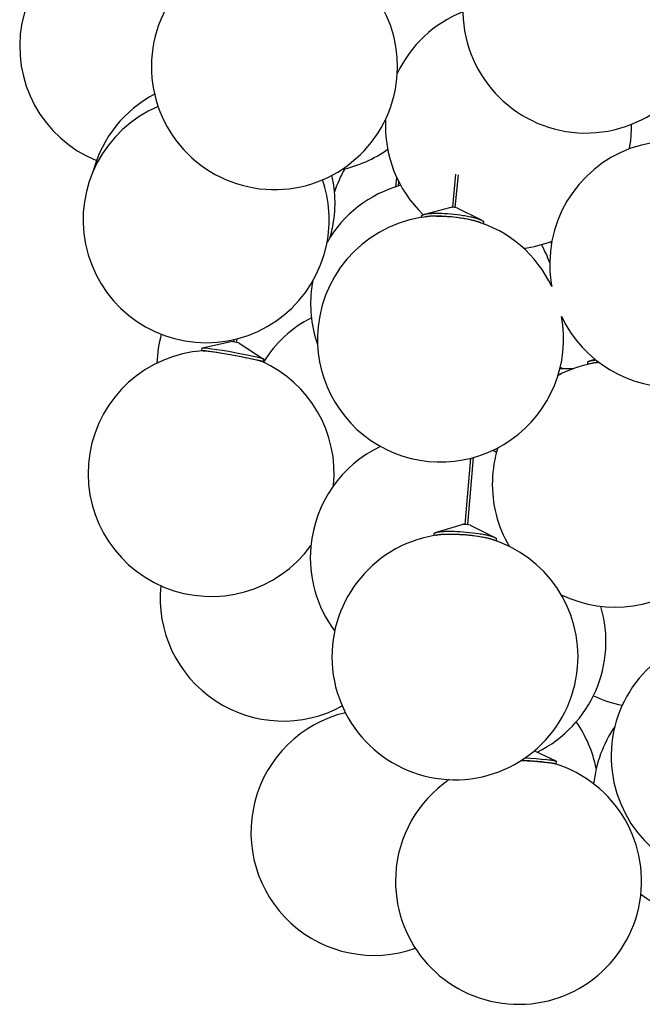
# Model space of a CAD drawing. Units: millimetres. Extents: x -258 to 1064, y -1796 to 217.
# Drawn here: x 606 to 826, y -1792 to -1444 of the extents above; entities that cross this region are included whole.
import ezdxf

# ---------------------------------------------------------------- set-up
doc = ezdxf.new("R2010")
doc.units = ezdxf.units.MM
doc.layers.add('Luceplan', color=250, linetype='Continuous')

# ---------------------------------------------------------------- blocks, each defined once
blk = doc.blocks.new('Luceplan_Stochasticl_D76sg_(side view)')
at = {"layer": 'Luceplan'}
for p, q in [((-107.82, -1050.76), (-107.44, -1047.56)), ((-87.69, -1058.01), (-86.52, -1046.33)), ((-85.73, -1046.53), (-86.9, -1058.09)), ((-106.79, -1048.9), (-106.98, -1050.5)), ((-97.56, -1060.45), (-88.68, -1058.05)), ((-88.68, -1058.05), (-88.09, -1057.99)), ((-85.94, -1058.32), (-77.85, -1062.39)), ((-98.71, -1061.62), (-98.66, -1061.1)), ((-76.77, -1063.31), (-76.82, -1063.82)), ((-52.78, -1070.95), (-52.73, -1070.06)), ((-176.1, -1107.68), (-166.14, -1105.49)), ((-165.06, -1105.63), (-164.9, -1104.77)), ((-164.05, -1104.56), (-164.27, -1105.77)), ((-163.2, -1106.02), (-154.67, -1111.56)), ((-176.35, -1108.76), (-176.39, -1108.71)), ((-176.38, -1108.69), (-176.21, -1107.73)), ((-154.56, -1111.65), (-154.74, -1112.64)), ((-39.89, -1113.54), (-39.86, -1112.73)), ((-39.29, -1112.35), (-37.48, -1111.69)), ((-50.29, -1117), (-49.56, -1117)), ((-49.75, -1115), (-44.88, -1115)), ((-49.63, -1114.51), (-48.77, -1115)), ((-73.33, -1143.89), (-72.15, -1144.57)), ((-83.28, -1170.16), (-81.29, -1146.76)), ((-80.47, -1146.54), (-82.49, -1170.23)), ((-93.36, -1172.91), (-84.31, -1170.21)), ((-81.48, -1170.45), (-72.99, -1174.66)), ((-94.26, -1174.09), (-94.2, -1173.41)), ((-72.28, -1175.28), (-72.34, -1175.95)), ((-58.77, -1250.16), (-51.25, -1253.78)), ((-51.12, -1253.88), (-51.17, -1254.87))]:
    blk.add_line(p, q, dxfattribs=at)
for points in [[(-98.66, -1061.1), (-98.66, -1061.09), (-98.66, -1061.08), (-98.65, -1061.06), (-98.65, -1061.05), (-98.64, -1061.03), (-98.64, -1061.02), (-98.63, -1061), (-98.62, -1060.99), (-98.62, -1060.98), (-98.61, -1060.96), (-98.6, -1060.95), (-98.59, -1060.93), (-98.58, -1060.92), (-98.57, -1060.91), (-98.55, -1060.89), (-98.54, -1060.88), (-98.53, -1060.87), (-98.51, -1060.85), (-98.5, -1060.84), (-98.48, -1060.83), (-98.47, -1060.81), (-98.45, -1060.8), (-98.43, -1060.79), (-98.41, -1060.78), (-98.39, -1060.76), (-98.37, -1060.75), (-98.35, -1060.74), (-98.33, -1060.73), (-98.31, -1060.71), (-98.28, -1060.7), (-98.26, -1060.69), (-98.23, -1060.68), (-98.21, -1060.67), (-98.18, -1060.65), (-98.16, -1060.64), (-98.13, -1060.63), (-98.1, -1060.62), (-98.07, -1060.61), (-98.04, -1060.6), (-98.01, -1060.59), (-97.98, -1060.58), (-97.95, -1060.57), (-97.92, -1060.55), (-97.88, -1060.54), (-97.81, -1060.52), (-97.74, -1060.5), (-97.67, -1060.48), (-97.59, -1060.46), (-97.52, -1060.45), (-97.43, -1060.43), (-97.35, -1060.41), (-97.27, -1060.39), (-97.18, -1060.38), (-97.09, -1060.36), (-96.99, -1060.34), (-96.9, -1060.33), (-96.7, -1060.3), (-96.5, -1060.27), (-96.29, -1060.25), (-96.07, -1060.23), (-95.84, -1060.21), (-95.61, -1060.19), (-95.37, -1060.17), (-95.13, -1060.16), (-94.88, -1060.15), (-94.38, -1060.13), (-93.86, -1060.12), (-93.33, -1060.11)], [(-93.43, -1061.1), (-93.01, -1061.1), (-92.56, -1061.1), (-92.1, -1061.12), (-91.63, -1061.13), (-90.63, -1061.18), (-89.58, -1061.24), (-88.49, -1061.33), (-87.37, -1061.44), (-86.25, -1061.56), (-85.14, -1061.71), (-84.6, -1061.79), (-84.06, -1061.87), (-83.53, -1061.96), (-83.02, -1062.04), (-82.53, -1062.13), (-82.05, -1062.23), (-81.59, -1062.32), (-81.14, -1062.42), (-80.72, -1062.52), (-80.33, -1062.61), (-79.95, -1062.71), (-79.6, -1062.81), (-79.27, -1062.9), (-79.11, -1062.95), (-78.96, -1063), (-78.82, -1063.05), (-78.68, -1063.1), (-78.55, -1063.14), (-78.42, -1063.19), (-78.32, -1063.23), (-78.22, -1063.27), (-78.12, -1063.31), (-78.02, -1063.35), (-77.92, -1063.39), (-77.82, -1063.44), (-77.72, -1063.48), (-77.63, -1063.53)], [(-93.33, -1060.11), (-92.91, -1060.12), (-92.46, -1060.12), (-92, -1060.13), (-91.53, -1060.15), (-90.53, -1060.19), (-89.48, -1060.26), (-88.39, -1060.35), (-87.27, -1060.46), (-86.15, -1060.58), (-85.04, -1060.73), (-84.5, -1060.81), (-83.96, -1060.89), (-83.44, -1060.97), (-82.92, -1061.06), (-82.43, -1061.15), (-81.95, -1061.25), (-81.49, -1061.34), (-81.05, -1061.44), (-80.63, -1061.53), (-80.23, -1061.63), (-79.85, -1061.73), (-79.5, -1061.83), (-79.17, -1061.92), (-79.01, -1061.97), (-78.86, -1062.02), (-78.72, -1062.07), (-78.58, -1062.11), (-78.45, -1062.16), (-78.32, -1062.21), (-78.23, -1062.24), (-78.14, -1062.27), (-78.06, -1062.31), (-77.98, -1062.34), (-77.9, -1062.38), (-77.82, -1062.41), (-77.74, -1062.44), (-77.67, -1062.48), (-77.6, -1062.51), (-77.53, -1062.55), (-77.46, -1062.58), (-77.43, -1062.6), (-77.4, -1062.62), (-77.37, -1062.64), (-77.34, -1062.65), (-77.31, -1062.67), (-77.28, -1062.69), (-77.25, -1062.71), (-77.22, -1062.72), (-77.2, -1062.74), (-77.17, -1062.76), (-77.14, -1062.78), (-77.12, -1062.79), (-77.1, -1062.81), (-77.07, -1062.83), (-77.05, -1062.85), (-77.04, -1062.86), (-77.03, -1062.87), (-77.02, -1062.87), (-77.01, -1062.88), (-77, -1062.89), (-76.99, -1062.9), (-76.98, -1062.91), (-76.97, -1062.92), (-76.96, -1062.93), (-76.95, -1062.94), (-76.94, -1062.94), (-76.93, -1062.95), (-76.93, -1062.96), (-76.92, -1062.97), (-76.91, -1062.98), (-76.9, -1062.99), (-76.9, -1063), (-76.89, -1063), (-76.88, -1063.01), (-76.87, -1063.02), (-76.87, -1063.03), (-76.86, -1063.04), (-76.85, -1063.05), (-76.85, -1063.06), (-76.84, -1063.07), (-76.84, -1063.07), (-76.83, -1063.08), (-76.83, -1063.09), (-76.82, -1063.1), (-76.82, -1063.11), (-76.81, -1063.12), (-76.81, -1063.13), (-76.8, -1063.13), (-76.8, -1063.14), (-76.8, -1063.15), (-76.79, -1063.16), (-76.79, -1063.17), (-76.79, -1063.18), (-76.78, -1063.18), (-76.78, -1063.19), (-76.78, -1063.2), (-76.78, -1063.21), (-76.78, -1063.22), (-76.77, -1063.23), (-76.77, -1063.24), (-76.77, -1063.24), (-76.77, -1063.25), (-76.77, -1063.26), (-76.77, -1063.27), (-76.77, -1063.28), (-76.77, -1063.29), (-76.77, -1063.29), (-76.77, -1063.3), (-76.77, -1063.31)], [(-176.39, -1108.71), (-176.39, -1108.71), (-176.39, -1108.71), (-176.39, -1108.71), (-176.39, -1108.71), (-176.39, -1108.71), (-176.39, -1108.71), (-176.39, -1108.71), (-176.39, -1108.71), (-176.39, -1108.71), (-176.38, -1108.7), (-176.38, -1108.7), (-176.38, -1108.7), (-176.38, -1108.7), (-176.38, -1108.7), (-176.38, -1108.7), (-176.38, -1108.7), (-176.38, -1108.7), (-176.38, -1108.7), (-176.38, -1108.7), (-176.38, -1108.7), (-176.38, -1108.7), (-176.38, -1108.7), (-176.38, -1108.7), (-176.37, -1108.69), (-176.37, -1108.69), (-176.37, -1108.69), (-176.37, -1108.69), (-176.37, -1108.69), (-176.37, -1108.69), (-176.37, -1108.69), (-176.37, -1108.69), (-176.37, -1108.69), (-176.36, -1108.69), (-176.36, -1108.69), (-176.36, -1108.69), (-176.36, -1108.69), (-176.36, -1108.69), (-176.36, -1108.69), (-176.36, -1108.69), (-176.35, -1108.68), (-176.35, -1108.68), (-176.35, -1108.68), (-176.35, -1108.68), (-176.35, -1108.68), (-176.35, -1108.68), (-176.35, -1108.68), (-176.34, -1108.68), (-176.34, -1108.68), (-176.34, -1108.68), (-176.33, -1108.68), (-176.33, -1108.68), (-176.33, -1108.68), (-176.32, -1108.68), (-176.32, -1108.67), (-176.31, -1108.67), (-176.31, -1108.67), (-176.3, -1108.67), (-176.3, -1108.67), (-176.29, -1108.67), (-176.28, -1108.67), (-176.27, -1108.67), (-176.26, -1108.67), (-176.24, -1108.67), (-176.23, -1108.66), (-176.22, -1108.66), (-176.2, -1108.66), (-176.19, -1108.66), (-176.16, -1108.66), (-176.13, -1108.66), (-176.1, -1108.66), (-176.04, -1108.66), (-175.98, -1108.66), (-175.91, -1108.67), (-175.83, -1108.67), (-175.66, -1108.68), (-175.47, -1108.69), (-175.25, -1108.71), (-175, -1108.74), (-174.44, -1108.8), (-173.78, -1108.89), (-173.02, -1108.99), (-171.25, -1109.25), (-169.24, -1109.57), (-167.12, -1109.93), (-163.07, -1110.67), (-159.7, -1111.35), (-158.16, -1111.68), (-157.46, -1111.84), (-156.82, -1111.98), (-156.26, -1112.12), (-155.79, -1112.25), (-155.58, -1112.3), (-155.4, -1112.36), (-155.31, -1112.38), (-155.24, -1112.41), (-155.16, -1112.43), (-155.1, -1112.45), (-155.04, -1112.47), (-155.01, -1112.48), (-154.98, -1112.49), (-154.96, -1112.5), (-154.93, -1112.51), (-154.91, -1112.52), (-154.89, -1112.53), (-154.87, -1112.54), (-154.85, -1112.55), (-154.84, -1112.56), (-154.82, -1112.56), (-154.81, -1112.57), (-154.79, -1112.58), (-154.78, -1112.59), (-154.77, -1112.59), (-154.76, -1112.6), (-154.76, -1112.61), (-154.75, -1112.61), (-154.75, -1112.62), (-154.74, -1112.62), (-154.74, -1112.63), (-154.74, -1112.63), (-154.74, -1112.64), (-154.74, -1112.64), (-154.75, -1112.65), (-154.75, -1112.65), (-154.76, -1112.66), (-154.76, -1112.66), (-154.77, -1112.66), (-154.78, -1112.67), (-154.79, -1112.67)], [(-176.21, -1107.73), (-176.21, -1107.73), (-176.21, -1107.73), (-176.21, -1107.73), (-176.21, -1107.73), (-176.21, -1107.73), (-176.21, -1107.73), (-176.21, -1107.73), (-176.21, -1107.72), (-176.21, -1107.72), (-176.21, -1107.72), (-176.21, -1107.72), (-176.21, -1107.72), (-176.21, -1107.72), (-176.2, -1107.72), (-176.2, -1107.72), (-176.2, -1107.72), (-176.2, -1107.72), (-176.2, -1107.72), (-176.2, -1107.72), (-176.2, -1107.72), (-176.2, -1107.71), (-176.2, -1107.71), (-176.2, -1107.71), (-176.2, -1107.71), (-176.2, -1107.71), (-176.2, -1107.71), (-176.19, -1107.71), (-176.19, -1107.71), (-176.19, -1107.71), (-176.19, -1107.71), (-176.19, -1107.71), (-176.19, -1107.71), (-176.19, -1107.71), (-176.19, -1107.71), (-176.19, -1107.71), (-176.18, -1107.7), (-176.18, -1107.7), (-176.18, -1107.7), (-176.18, -1107.7), (-176.18, -1107.7), (-176.18, -1107.7), (-176.17, -1107.7), (-176.17, -1107.7), (-176.17, -1107.7), (-176.17, -1107.7), (-176.17, -1107.7), (-176.17, -1107.7), (-176.16, -1107.7), (-176.16, -1107.7), (-176.16, -1107.7), (-176.15, -1107.69), (-176.15, -1107.69), (-176.15, -1107.69), (-176.14, -1107.69), (-176.14, -1107.69), (-176.13, -1107.69), (-176.13, -1107.69), (-176.12, -1107.69), (-176.12, -1107.69), (-176.11, -1107.69), (-176.1, -1107.69), (-176.09, -1107.68), (-176.08, -1107.68), (-176.07, -1107.68), (-176.05, -1107.68), (-176.04, -1107.68), (-176.03, -1107.68), (-176.01, -1107.68), (-175.98, -1107.68), (-175.95, -1107.68), (-175.92, -1107.68), (-175.86, -1107.68), (-175.8, -1107.68), (-175.73, -1107.68), (-175.65, -1107.69), (-175.48, -1107.7), (-175.29, -1107.71), (-175.07, -1107.73), (-174.83, -1107.76), (-174.26, -1107.82), (-173.6, -1107.9), (-172.84, -1108.01), (-171.07, -1108.27), (-169.06, -1108.59), (-166.95, -1108.95), (-162.89, -1109.69), (-159.74, -1110.32), (-158.27, -1110.63), (-156.97, -1110.92), (-156.41, -1111.06), (-155.92, -1111.18), (-155.7, -1111.24), (-155.5, -1111.29), (-155.31, -1111.35), (-155.15, -1111.39), (-155.08, -1111.42), (-155.01, -1111.44), (-154.95, -1111.46), (-154.89, -1111.48), (-154.83, -1111.5), (-154.81, -1111.51), (-154.78, -1111.52), (-154.76, -1111.53), (-154.74, -1111.54), (-154.72, -1111.54), (-154.7, -1111.55), (-154.68, -1111.56), (-154.67, -1111.57), (-154.65, -1111.58), (-154.64, -1111.58), (-154.63, -1111.59), (-154.61, -1111.6), (-154.6, -1111.6), (-154.59, -1111.61), (-154.59, -1111.62), (-154.58, -1111.62), (-154.57, -1111.63), (-154.57, -1111.63), (-154.57, -1111.64), (-154.56, -1111.64), (-154.56, -1111.65), (-154.56, -1111.65)], [(-175.9, -1108.73), (-175.86, -1108.73), (-175.83, -1108.72), (-175.8, -1108.72), (-175.77, -1108.72), (-175.71, -1108.72), (-175.65, -1108.73), (-175.58, -1108.73), (-175.51, -1108.73), (-175.35, -1108.74), (-175.16, -1108.76), (-174.95, -1108.77), (-174.71, -1108.8), (-174.16, -1108.86), (-173.52, -1108.94), (-172.78, -1109.04), (-171.07, -1109.29), (-169.13, -1109.61), (-167.08, -1109.96), (-163.15, -1110.67), (-160.46, -1111.21), (-159.18, -1111.47), (-158, -1111.73), (-156.99, -1111.97), (-156.55, -1112.08), (-156.16, -1112.18), (-155.99, -1112.22), (-155.84, -1112.27), (-155.69, -1112.31), (-155.57, -1112.35), (-155.51, -1112.37), (-155.45, -1112.39), (-155.4, -1112.4), (-155.36, -1112.42), (-155.31, -1112.44), (-155.27, -1112.45), (-155.25, -1112.46), (-155.24, -1112.47), (-155.22, -1112.47), (-155.2, -1112.48)], [(-39.86, -1112.73), (-39.86, -1112.73), (-39.86, -1112.72), (-39.86, -1112.71), (-39.86, -1112.71), (-39.86, -1112.7), (-39.85, -1112.69), (-39.85, -1112.69), (-39.85, -1112.68), (-39.85, -1112.67), (-39.84, -1112.67), (-39.84, -1112.66), (-39.84, -1112.65), (-39.83, -1112.65), (-39.83, -1112.64), (-39.82, -1112.63), (-39.82, -1112.63), (-39.81, -1112.62), (-39.81, -1112.61), (-39.8, -1112.61), (-39.79, -1112.6), (-39.79, -1112.59), (-39.78, -1112.59), (-39.77, -1112.58), (-39.76, -1112.57), (-39.75, -1112.57), (-39.75, -1112.56), (-39.74, -1112.55), (-39.73, -1112.55), (-39.72, -1112.54), (-39.71, -1112.53), (-39.7, -1112.53), (-39.69, -1112.52), (-39.68, -1112.51), (-39.67, -1112.51), (-39.65, -1112.5), (-39.64, -1112.49), (-39.63, -1112.49), (-39.62, -1112.48), (-39.6, -1112.47), (-39.59, -1112.47), (-39.58, -1112.46), (-39.56, -1112.46), (-39.55, -1112.45), (-39.53, -1112.44), (-39.52, -1112.44), (-39.5, -1112.43), (-39.47, -1112.42), (-39.44, -1112.4), (-39.4, -1112.39), (-39.37, -1112.38), (-39.33, -1112.37), (-39.29, -1112.35), (-39.25, -1112.34), (-39.21, -1112.33), (-39.17, -1112.32), (-39.12, -1112.31), (-39.07, -1112.29), (-38.98, -1112.27), (-38.88, -1112.25), (-38.77, -1112.22), (-38.66, -1112.2), (-38.54, -1112.18), (-38.42, -1112.16), (-38.29, -1112.14), (-38.16, -1112.12), (-38.03, -1112.1), (-37.74, -1112.06), (-37.43, -1112.02), (-37.11, -1111.99)], [(-94.2, -1173.41), (-94.2, -1173.39), (-94.19, -1173.38), (-94.19, -1173.37), (-94.19, -1173.36), (-94.18, -1173.35), (-94.18, -1173.33), (-94.17, -1173.32), (-94.17, -1173.31), (-94.16, -1173.3), (-94.15, -1173.29), (-94.14, -1173.28), (-94.13, -1173.26), (-94.12, -1173.25), (-94.11, -1173.24), (-94.1, -1173.23), (-94.09, -1173.22), (-94.07, -1173.21), (-94.06, -1173.2), (-94.04, -1173.19), (-94.03, -1173.17), (-94.01, -1173.16), (-94, -1173.15), (-93.98, -1173.14), (-93.96, -1173.13), (-93.94, -1173.12), (-93.92, -1173.11), (-93.9, -1173.1), (-93.88, -1173.09), (-93.86, -1173.08), (-93.83, -1173.07), (-93.81, -1173.06), (-93.79, -1173.05), (-93.76, -1173.04), (-93.74, -1173.03), (-93.71, -1173.02), (-93.68, -1173.01), (-93.65, -1173), (-93.63, -1172.99), (-93.6, -1172.98), (-93.57, -1172.97), (-93.54, -1172.96), (-93.51, -1172.95), (-93.44, -1172.94), (-93.37, -1172.92), (-93.3, -1172.9), (-93.23, -1172.88), (-93.16, -1172.87), (-93.08, -1172.85), (-93, -1172.84), (-92.92, -1172.82), (-92.83, -1172.81), (-92.74, -1172.79), (-92.65, -1172.78), (-92.47, -1172.75), (-92.27, -1172.73), (-92.07, -1172.71), (-91.86, -1172.69), (-91.64, -1172.67), (-91.42, -1172.65), (-91.19, -1172.64), (-90.95, -1172.62), (-90.47, -1172.6), (-89.96, -1172.59), (-89.45, -1172.58), (-88.92, -1172.57), (-88.06, -1172.58), (-87.12, -1172.6), (-86.13, -1172.64), (-85.07, -1172.7), (-83.98, -1172.77), (-82.87, -1172.86), (-81.75, -1172.97), (-80.63, -1173.09), (-79.55, -1173.23), (-78.51, -1173.37), (-78.01, -1173.45), (-77.53, -1173.53), (-77.06, -1173.61), (-76.62, -1173.69), (-76.19, -1173.77), (-75.79, -1173.86), (-75.41, -1173.94), (-75.06, -1174.02), (-74.72, -1174.1), (-74.42, -1174.18), (-74.27, -1174.22), (-74.13, -1174.26), (-74, -1174.3), (-73.87, -1174.34), (-73.69, -1174.4), (-73.6, -1174.43), (-73.52, -1174.46), (-73.44, -1174.48), (-73.36, -1174.51), (-73.28, -1174.54), (-73.2, -1174.57), (-73.13, -1174.6), (-73.06, -1174.63), (-72.99, -1174.66), (-72.93, -1174.69), (-72.9, -1174.71), (-72.87, -1174.72), (-72.83, -1174.74), (-72.81, -1174.75), (-72.78, -1174.77), (-72.75, -1174.78), (-72.72, -1174.8), (-72.69, -1174.81), (-72.67, -1174.83), (-72.64, -1174.84), (-72.62, -1174.85), (-72.6, -1174.87), (-72.57, -1174.88), (-72.55, -1174.9), (-72.53, -1174.91), (-72.52, -1174.92), (-72.51, -1174.93), (-72.5, -1174.94), (-72.49, -1174.94), (-72.48, -1174.95), (-72.47, -1174.96), (-72.46, -1174.97), (-72.45, -1174.97), (-72.44, -1174.98), (-72.44, -1174.99), (-72.43, -1175), (-72.42, -1175), (-72.41, -1175.01), (-72.4, -1175.02), (-72.4, -1175.03), (-72.39, -1175.03), (-72.38, -1175.04), (-72.38, -1175.05), (-72.37, -1175.05), (-72.36, -1175.06), (-72.36, -1175.07), (-72.35, -1175.08), (-72.35, -1175.08), (-72.34, -1175.09), (-72.33, -1175.1), (-72.33, -1175.11), (-72.32, -1175.11), (-72.32, -1175.12), (-72.32, -1175.13), (-72.31, -1175.13), (-72.31, -1175.14), (-72.3, -1175.15), (-72.3, -1175.16), (-72.3, -1175.16), (-72.29, -1175.17), (-72.29, -1175.18), (-72.29, -1175.18), (-72.29, -1175.19), (-72.29, -1175.2), (-72.28, -1175.21), (-72.28, -1175.21), (-72.28, -1175.22), (-72.28, -1175.23), (-72.28, -1175.23), (-72.28, -1175.24), (-72.28, -1175.25), (-72.28, -1175.26), (-72.28, -1175.26), (-72.28, -1175.27), (-72.28, -1175.28)], [(-93.81, -1174.01), (-93.77, -1174), (-93.73, -1173.98), (-93.68, -1173.97), (-93.64, -1173.96), (-93.6, -1173.94), (-93.55, -1173.93), (-93.5, -1173.92), (-93.45, -1173.9), (-93.4, -1173.89), (-93.35, -1173.88), (-93.29, -1173.87), (-93.24, -1173.86), (-93.12, -1173.83), (-93, -1173.81), (-92.88, -1173.79), (-92.75, -1173.77), (-92.62, -1173.75), (-92.48, -1173.73), (-92.33, -1173.71), (-92.19, -1173.7), (-91.88, -1173.67), (-91.56, -1173.64), (-91.22, -1173.62), (-90.87, -1173.6), (-90.51, -1173.59), (-90.15, -1173.58), (-89.77, -1173.57), (-89.01, -1173.56), (-88.14, -1173.57), (-87.21, -1173.59), (-86.21, -1173.63), (-85.16, -1173.69), (-84.07, -1173.76), (-82.95, -1173.85), (-81.83, -1173.96), (-80.72, -1174.08), (-79.63, -1174.21), (-78.59, -1174.36), (-78.09, -1174.44), (-77.61, -1174.52), (-77.15, -1174.6), (-76.7, -1174.68), (-76.28, -1174.76), (-75.88, -1174.84), (-75.5, -1174.92), (-75.14, -1175.01), (-74.81, -1175.09), (-74.5, -1175.17), (-74.35, -1175.21), (-74.21, -1175.25), (-74.08, -1175.29), (-73.8, -1175.37), (-73.73, -1175.4), (-73.66, -1175.42), (-73.59, -1175.45), (-73.52, -1175.47), (-73.44, -1175.5), (-73.37, -1175.53), (-73.3, -1175.55), (-73.23, -1175.58), (-73.16, -1175.61), (-73.09, -1175.65), (-73.02, -1175.68), (-72.95, -1175.71), (-72.88, -1175.74), (-72.81, -1175.78)], [(-62.1, -1252.71), (-60.16, -1252.82), (-58.22, -1252.96), (-56.29, -1253.11), (-54.36, -1253.29), (-53.69, -1253.37), (-53.07, -1253.44), (-52.78, -1253.48), (-52.51, -1253.52), (-52.26, -1253.56), (-52.03, -1253.6), (-51.93, -1253.62), (-51.83, -1253.63), (-51.73, -1253.65), (-51.64, -1253.67), (-51.56, -1253.69), (-51.52, -1253.7), (-51.49, -1253.71), (-51.45, -1253.72), (-51.42, -1253.73), (-51.39, -1253.74), (-51.36, -1253.74), (-51.33, -1253.75), (-51.3, -1253.76), (-51.29, -1253.77), (-51.28, -1253.77), (-51.26, -1253.77), (-51.25, -1253.78), (-51.24, -1253.78), (-51.23, -1253.79), (-51.22, -1253.79), (-51.21, -1253.8), (-51.2, -1253.8), (-51.19, -1253.8), (-51.19, -1253.81), (-51.18, -1253.81), (-51.17, -1253.82), (-51.16, -1253.82), (-51.16, -1253.83), (-51.15, -1253.83), (-51.15, -1253.83), (-51.14, -1253.84), (-51.14, -1253.84), (-51.13, -1253.85), (-51.13, -1253.85), (-51.13, -1253.85), (-51.12, -1253.86), (-51.12, -1253.86), (-51.12, -1253.86), (-51.12, -1253.87), (-51.12, -1253.87), (-51.12, -1253.88)], [(-63.5, -1253.64), (-61.22, -1253.76), (-58.95, -1253.9), (-56.68, -1254.08), (-54.41, -1254.29), (-53.7, -1254.37), (-53.05, -1254.45), (-52.75, -1254.49), (-52.47, -1254.53), (-52.21, -1254.57), (-51.98, -1254.61), (-51.88, -1254.63), (-51.78, -1254.65), (-51.68, -1254.67), (-51.6, -1254.69), (-51.56, -1254.7), (-51.52, -1254.71), (-51.48, -1254.72), (-51.45, -1254.73), (-51.42, -1254.74), (-51.39, -1254.75), (-51.37, -1254.75), (-51.36, -1254.76), (-51.34, -1254.76), (-51.33, -1254.77), (-51.32, -1254.77), (-51.31, -1254.78), (-51.3, -1254.78), (-51.28, -1254.79), (-51.27, -1254.79), (-51.26, -1254.79), (-51.25, -1254.8), (-51.25, -1254.8), (-51.24, -1254.81), (-51.23, -1254.81), (-51.22, -1254.82), (-51.21, -1254.82), (-51.21, -1254.82), (-51.2, -1254.83), (-51.2, -1254.83), (-51.19, -1254.84), (-51.19, -1254.84), (-51.18, -1254.85), (-51.18, -1254.85), (-51.18, -1254.85), (-51.17, -1254.86), (-51.17, -1254.86), (-51.17, -1254.87), (-51.17, -1254.87), (-51.17, -1254.87), (-51.17, -1254.88), (-51.17, -1254.88), (-51.17, -1254.89), (-51.17, -1254.89), (-51.18, -1254.89), (-51.18, -1254.9), (-51.18, -1254.9)]]:
    blk.add_lwpolyline(points, dxfattribs=at)
for centre, radius, start, end in [((-40.58, -988.26), 43.5, 93.2971, 356.9992), ((-197.27, -1001.17), 43.5, 90.3276, 247.9421), ((-150.7, -1008.25), 43.5, 90.5448, 349.367), ((-150.7, -1008.25), 43.5, 349.367, 68.1852), ((-67.95, -1029.31), 43.5, 111.7566, 154.6717), ((-172.78, -1056.5), 43.5, 117.824, 164.8248), ((-174.86, -1062.42), 43.5, 112.984, 348.5901), ((-67.95, -1029.31), 43.5, 176.7732, 226.0652), ((-67.95, -1029.31), 43.5, 349.326, 0.847), ((-135.99, -1002.12), 43.5, 282.0729, 305.5896), ((-9.87, -1078.07), 43.5, 99.6429, 179.3513), ((-88.05, -1065.91), 43.5, 150.3979, 162.1582), ((-172.78, -1056.5), 43.5, 348.313, 12.9917), ((-174.86, -1062.42), 43.5, 348.5902, 18.9476), ((-94.41, -1092.14), 43.5, 105.5762, 150.0628), ((-87.99, -1064.58), 6.58, 71.7956, 90.7999), ((-91.99, -1104.59), 43.5, 94.9585, 174.2461), ((-94.01, -1079.7), 18.61, 88.2244, 101.964), ((-93.39, -1090.57), 29.41, 89.7384, 94.596), ((-93.4, -1117.06), 55.9, 75.7686, 89.8526), ((-172.79, -1056.5), 43.5, 343.7997, 348.3128), ((-91.99, -1104.59), 43.5, 25.2058, 73.5343), ((-67.95, -1029.31), 43.5, 277.0147, 290.6426), ((-94.41, -1092.14), 43.5, 19.3665, 28.7571), ((-9.86, -1078.07), 43.51, 179.3524, 190.5888), ((-94.41, -1092.14), 43.5, 169.3915, 174.3245), ((-94.41, -1092.14), 43.5, 174.3246, 199.3815), ((-91.99, -1104.59), 43.5, 174.2461, 10.5896), ((-9.87, -1078.07), 43.5, 205.2059, 273.5307), ((-117.61, -1135.68), 43.5, 117.4, 148.2095), ((-148.79, -1114.61), 43.5, 164.4359, 177.9982), ((-168.19, -1125.01), 19.63, 75.269, 83.9926), ((-173.08, -1152.14), 43.5, 93.7064, 324.1927), ((-173.08, -1152.14), 43.5, 354.3395, 65.7311), ((-30.17, -1155.94), 43.5, 100.8545, 117.7603), ((-35.9, -1124.89), 12.01, 90.2436, 108.296), ((-34.6, -1134.82), 21.92, 93.3756, 99.8556), ((-94.52, -1181.88), 43.5, 115.3939, 174.8125), ((-30.17, -1155.94), 43.5, 162.8159, 178.2623), ((-30.17, -1155.94), 43.5, 178.2623, 210.3225), ((-83.51, -1177.5), 7.34, 73.9984, 96.2746), ((-86.87, -1216.95), 43.5, 96.967, 355.1265), ((-88.34, -1234.16), 60.5, 76.6437, 93.61), ((-86.87, -1216.95), 43.5, 355.1265, 73.2867), ((-94.52, -1181.88), 43.5, 174.8125, 216.671), ((-30.17, -1155.94), 43.5, 243.8736, 312.8241), ((-147.62, -1196.19), 43.5, 174.2296, 298.6854), ((-77, -1211.63), 43.5, 296.2543, 16.7062), ((11.84, -1252.2), 43.5, 104.2977, 352.1528), ((-19.25, -1191.45), 43.5, 244.5756, 258.7625), ((-115.51, -1279.05), 43.5, 103.4264, 289.6399), ((-79.58, -1265.03), 43.5, 11.3505, 35.1499), ((5.41, -1266.43), 43.5, 145.3528, 174.0104), ((-64.4, -1296.35), 43.5, 176.9485, 73.0835), ((-65.79, -1344.18), 90.55, 81.0761, 88.5688), ((-64.4, -1296.35), 43.5, 124.2899, 176.9485), ((5.41, -1266.43), 43.5, 232.3885, 336.7766)]:
    blk.add_arc(centre, radius, start, end, dxfattribs=at)

msp = doc.modelspace()

# ---------------------------------------------------------------- block references
msp.add_blockref('Luceplan_Stochasticl_D76sg_(side view)', (846.76, -452.13))

doc.saveas('drawing.dxf')
